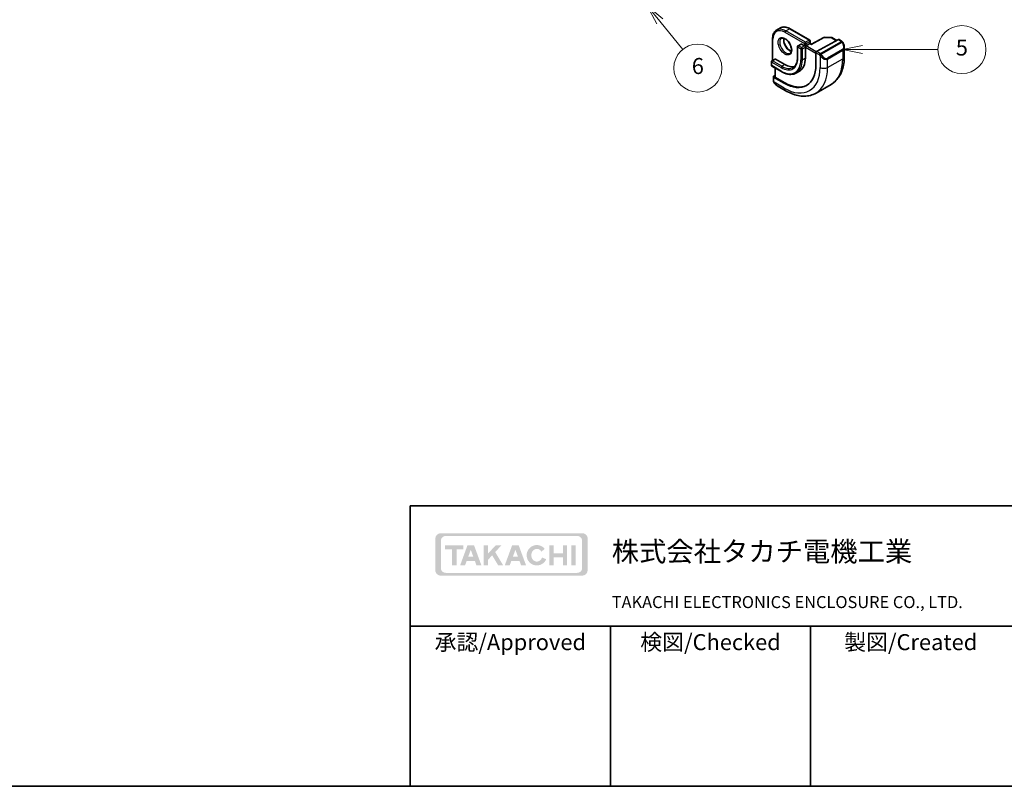
# Model space of a CAD drawing. Units: millimetres. Extents: x 22 to 2994, y 12 to 574.
# Drawn here: x 264 to 448, y 12 to 156 of the extents above; entities that cross this region are included whole.
import ezdxf
from ezdxf.enums import TextEntityAlignment as Align

# ---------------------------------------------------------------- set-up
doc = ezdxf.new("R2010")
doc.units = ezdxf.units.MM
doc.header["$LTSCALE"] = 1.5
for name, color, linetype, lineweight in [('Border (ISO)', 7, 'Continuous', 35), ('Hatch (ISO)', 1, 'Continuous', 18), ('Symbol (TK)', 100, 'Continuous', 18), ('Title (ISO)', 7, 'Continuous', 35), ('Visible (ISO)', 7, 'Continuous', 35), ('Visible Narrow (ISO)', 7, 'Continuous', 25)]:
    doc.layers.add(name, color=color, linetype=linetype, lineweight=lineweight)
doc.styles.add('Note Text (TK)', font='txt')
doc.styles.add('Note Text (TK2)', font='txt')
doc.styles.add('文字スタイル67', font='arial.ttf')

# ---------------------------------------------------------------- blocks, each defined once
blk = doc.blocks.new('図面枠 tk図枠')
at = {"layer": 'Border (ISO)'}
blk.add_line((14.50000000000001, 8.000000000000007), (405.4999999999999, 8.000000000000007), dxfattribs=at)
blk = doc.blocks.new('表題欄 tk表題欄')
at = {"layer": 'Hatch (ISO)'}
h = blk.add_hatch(color=256, dxfattribs=at)
edge = h.paths.add_edge_path(flags=0)
edge.add_arc((95.57537688673352, 236.2990653650367), 0.5958259999999996, 269.9999999999897, 360)
edge.add_line((96.17120288673351, 236.2990653650368), (96.17120288673348, 239.7107813650365))
edge.add_arc((95.5753768867335, 239.7107813650366), 0.5958259999999996, 0, 90.0000000000068)
edge.add_line((95.57537688673342, 240.3066073650366), (79.13710888673356, 240.3066073650366))
edge.add_arc((79.13710888673353, 239.7107813650366), 0.5958259999999996, 89.99999999999744, 180)
edge.add_line((78.54128288673353, 239.7107813650365), (78.54128288673331, 236.2990653650368))
edge.add_arc((79.13710888673332, 236.2990653650365), 0.5958259999999996, 180, 270.0000000000231)
edge.add_line((79.13710888673356, 235.7032393650365), (95.57537688673342, 235.7032393650367))
edge = h.paths.add_edge_path()
edge.add_line((77.83935088673357, 239.9556413650366), (77.83935088673357, 236.0542053650368))
edge.add_arc((78.54128288673346, 236.0542053650367), 0.7019319999998935, 180, 270.0000000000087)
edge.add_line((78.54128288673357, 235.3522733650368), (96.17120288673352, 235.3522733650368))
edge.add_arc((96.17120288673351, 236.0542053650367), 0.7019319999998921, 270, 360)
edge.add_line((96.8731348867334, 236.0542053650368), (96.87313488673352, 239.9556413650366))
edge.add_arc((96.1712028867336, 239.9556413650367), 0.7019319999998921, 0, 90.00000000000873)
edge.add_line((96.17120288673348, 240.6575733650367), (78.54128288673357, 240.6575733650366))
edge.add_arc((78.54128288673357, 239.9556413650366), 0.7019319999999984, 90, 180)
for points in [[(79.07181288673355, 239.1476033650369), (79.07181288673355, 238.6578833650367), (79.92066088673353, 238.6578833650367), (79.92066088673353, 236.6581933650368), (80.50832488673353, 236.6581933650368), (80.50832488673353, 238.6578833650367), (81.35717288673355, 238.6578833650367), (81.35717288673355, 239.1476033650369)], [(85.68407849525303, 236.6581933650368), (84.9434673993943, 237.8918698287545), (84.41792288673358, 237.3246628822781), (84.41792288673358, 236.6581933650368), (83.89555488673355, 236.6581933650368), (83.89555488673355, 239.1476033650369), (84.41792288673358, 239.1476033650369), (84.41792288673358, 238.0993979968839), (85.38913556809511, 239.1476033650369), (86.10696490847272, 239.1476033650369), (85.31925422435492, 238.2974470774499), (86.30334488673353, 236.6581933650368)], [(92.09142939614459, 239.1476033650369), (92.09142939614459, 236.6581933650368), (92.60971639614465, 236.6581933650368), (92.60971639614465, 237.6580383650368), (93.76872039614462, 237.6580383650368), (93.76872039614462, 236.6581933650368), (94.28700739614459, 236.6581933650368), (94.28700739614459, 239.1476033650369), (93.76872039614462, 239.1476033650369), (93.76872039614462, 238.1477583650367), (92.60971639614465, 238.1477583650367), (92.60971639614465, 239.1476033650369)], [(94.84202339614467, 239.1476033650369), (94.84202339614467, 236.6581933650368), (95.36439139614473, 236.6581933650368), (95.36439139614473, 239.1476033650369)]]:
    blk.add_hatch(color=256, dxfattribs=at).paths.add_polyline_path(points)
h = blk.add_hatch(color=256, dxfattribs=at)
h.paths.add_polyline_path([(82.59020695886475, 237.7110913650368), (81.95242681460243, 237.7110913650368), (82.27131688673356, 238.5794973650367)], flags=0)
h.paths.add_polyline_path([(82.77903014574996, 237.1968853650368), (81.76360362771717, 237.1968853650368), (81.56578886050404, 236.6581933650368), (80.94907288673355, 236.6581933650368), (81.86321688673357, 239.1476033650369), (82.67941688673353, 239.1476033650369), (83.59356088673351, 236.6581933650368), (82.97684491296302, 236.6581933650368)])
h = blk.add_hatch(color=256, dxfattribs=at)
h.paths.add_polyline_path([(87.52707281460246, 237.7110913650368), (88.16485295886469, 237.7110913650368), (87.84596288673359, 238.5794973650367)], flags=0)
h.paths.add_polyline_path([(87.14043486050403, 236.6581933650368), (87.3382496277172, 237.1968853650368), (88.35367614574989, 237.1968853650368), (88.551490912963, 236.6581933650368), (89.16820688673343, 236.6581933650368), (88.25406288673352, 239.1476033650369), (87.43786288673356, 239.1476033650369), (86.52371888673358, 236.6581933650368)])
h = blk.add_hatch(color=256, dxfattribs=at)
edge = h.paths.add_edge_path()
edge.add_arc((90.52309888673334, 237.9028983650369), 1.273272000000011, 38.55054079078439, 336.5820184016556)
edge.add_line((91.69149139614446, 237.3968543650369), (91.17255542714857, 237.6216113977801))
edge.add_ellipse((90.52309888673352, 237.9028983650369), major_axis=(0, -0.7998759999999119), ratio=0.8673469387756529, start_angle=128.5505407907963, end_angle=426.582018401653, ccw=False)
edge.add_line((91.09381514418376, 238.3576891122095), (91.51887237036831, 238.6964075050431))
at = {"layer": 'Title (ISO)'}
for p, q in [((74.70882392282105, 244.052739026017), (255.7088239228211, 244.052739026017)), ((74.70882392282105, 209.052739026017), (74.70882392282105, 244.052739026017)), ((74.70882392282105, 229.052739026017), (230.7088239228211, 229.052739026017)), ((99.70882392282108, 229.052739026017), (99.70882392282108, 209.052739026017)), ((124.708823922821, 229.052739026017), (124.708823922821, 209.052739026017)), ((255.7088239228211, 209.052739026017), (74.70882392282105, 209.052739026017))]:
    blk.add_line(p, q, dxfattribs=at)
at = {"layer": 'Title (ISO)', "color": 7, "attachment_point": 4, "line_spacing_factor": 1.5, "style": 'Note Text (TK)'}
for s, insert, char_height in [('株式会社タカチ電機工業', (99.87313488673345, 238.052739026017), 2.5), ('\\fArial|b0|i0;\\H1.4986;TAKACHI ELECTRONICS ENCLOSURE CO., LTD.', (99.87313488673342, 232.052739026017), 1.49859994649887)]:
    blk.add_mtext(s, dxfattribs=dict(at, insert=insert, char_height=char_height))
at = {"layer": 'Title (ISO)', "color": 1, "char_height": 2.000000029802322, "attachment_point": 5, "line_spacing_factor": 1.5, "style": 'Note Text (TK)'}
for s, insert in [('\\fＭＳ Ｐゴシック|b0|i0;\\H2.0000;承認/Approved', (87.20882392282108, 227.052739026017)), ('\\fＭＳ Ｐゴシック|b0|i0;\\H2.0000;検図/Checked', (112.208823922821, 227.052739026017)), ('\\fＭＳ Ｐゴシック|b0|i0;\\H2.0000;製図/Created', (137.2088239228211, 227.052739026017))]:
    blk.add_mtext(s, dxfattribs=dict(at, insert=insert))
at = {"layer": 'Title (ISO)', "color": 7}
for tag, p, height, style in [('<品名>_001', (157.4957557410029, 235.6535912987443), 2.5, 'Note Text (TK)'), ('<Title>_001', (157.7088239228211, 230.5520568828656), 2.000000029802322, '文字スタイル67'), ('<尺度>_001', (239.1037102864574, 222.302739026017), 2.5, 'Note Text (TK)'), ('<ページ_No.>_001', (237.9488807410029, 213.302739026017), 2.5, 'Note Text (TK)'), ('<総ページ数>_001', (246.7997330137301, 213.302739026017), 2.5, 'Note Text (TK)'), ('作成日_001', (175.6250171046392, 211.2814322078352), 2.5, 'Note Text (TK)')]:
    blk.add_attdef(tag, p, '', height=height, dxfattribs=dict(at, style=style))
at = {"layer": 'Title (ISO)', "color": 7, "style": 'Note Text (TK)'}
blk.add_attdef('<承認>', text='', height=2.5, dxfattribs=at).set_placement((87.20882392282108, 217.052739026017), align=Align.MIDDLE_CENTER)
blk = doc.blocks.new('バルーン4')
at = {"layer": 'Symbol (TK)', "color": 100}
for p, q in [((280.9790378372437, 100.482572282816), (278.4790378372437, 99.982572282816)), ((280.9790378372437, 99.982572282816), (278.4790378372437, 99.982572282816)), ((278.4790378372437, 99.982572282816), (280.9790378372437, 99.482572282816)), ((280.9790378372437, 99.982572282816), (290.3821011504849, 99.98257228281602))]:
    blk.add_line(p, q, dxfattribs=at)
at = {"layer": 'Symbol (TK)'}
blk.add_circle((293.3821011951884, 99.98257228281602), 3.000000044703483, dxfattribs=at)
at = {"layer": 'Symbol (TK)', "color": 7, "insert": (293.3821011951884, 99.97672432967249), "char_height": 2.000000029802322, "attachment_point": 5, "style": 'Note Text (TK2)'}
blk.add_mtext('5', dxfattribs=at)
blk = doc.blocks.new('バルーン5')
at = {"layer": 'Symbol (TK)', "color": 100}
for p, q in [((255.668003983631, 103.5117369468595), (254.0907840464948, 105.4514217846359)), ((256.0559409511863, 103.8271809342868), (254.0907840464948, 105.4514217846359)), ((254.0907840464948, 105.4514217846359), (255.2800670160757, 103.1962929594322)), ((255.668003983631, 103.5117369468595), (258.5230013890475, 100.0006253708593))]:
    blk.add_line(p, q, dxfattribs=at)
at = {"layer": 'Symbol (TK)'}
blk.add_circle((260.4133379908767, 97.67586573618244), 3.000000044703483, dxfattribs=at)
at = {"layer": 'Symbol (TK)', "color": 7, "insert": (260.4133379908767, 97.67001778303892), "char_height": 2.000000029802322, "attachment_point": 5, "style": 'Note Text (TK2)'}
blk.add_mtext('6', dxfattribs=at)

msp = doc.modelspace()

# ---------------------------------------------------------------- linework, layer by layer
at = {"layer": 'Visible (ISO)'}
for p, q in [((405.3826657161859, 153.622272655451), (406.0897724973726, 154.0305209459148)), ((407.8897724973726, 153.8720287127734), (411.5667277595425, 151.7491376023613)), ((404.6199240163891, 151.9841808120682), (404.6199240163891, 147.9355183031747)), ((411.6667277595426, 151.5759325216044), (411.6667277595426, 151.1198549687929)), ((414.2156885559289, 152.2435824578056), (411.8895122960976, 150.9911974551089)), ((412.8682021949684, 149.6236956657501), (416.9662793619195, 151.8300505634463)), ((414.3125138936441, 152.2674726650764), (415.5893885001762, 152.2546047231749)), ((415.6873730652302, 152.2278199591346), (416.661003869949, 151.6656939519389)), ((417.0697714388687, 151.837940176451), (417.5386824775255, 151.5672142620565)), ((409.2868287722202, 150.5144869663983), (409.2868287722202, 148.473245514079)), ((409.9525141971695, 151.0142906795263), (409.3868287722203, 150.6876920471552)), ((410.0525141971695, 151.004384914955), (410.6181996221187, 150.6777862825839)), ((410.759620978356, 150.5961366244911), (410.6181996221187, 150.6777862825839)), ((410.759620978356, 150.5961366244911), (410.9010423345933, 150.6777862825839)), ((410.759620978356, 150.4328373083056), (410.759620978356, 150.5961366244911)), ((410.759620978356, 150.4328373083056), (410.759620978356, 148.3915958559863)), ((411.6081491157799, 151.0860345730478), (410.9010423345933, 150.6777862825839)), ((411.6081491157799, 151.0860345730478), (411.6667277595426, 151.1198549687929)), ((411.8895416950512, 150.9912132831479), (411.6667277595426, 151.1198549687929)), ((412.7218422961487, 147.0954075337635), (412.7218422961487, 149.3815979603612)), ((418.0528713309163, 150.4199324572013), (418.0528713309163, 148.6773696593109)), ((404.4077919820331, 147.6975737621977), (404.4077919820331, 147.0443764974555)), ((405.0734774069823, 148.1973774753257), (404.5077919820331, 147.8707788429546)), ((405.1734774069823, 148.1874717107543), (406.9412443599487, 147.1668509845946)), ((404.5077919820331, 146.8711714166986), (406.2755589349994, 145.8505506905389)), ((405.1148987632195, 146.5206581531537), (405.1148987632195, 144.8528753710497)), ((409.6412443599486, 145.9195994440551), (409.0755589349995, 145.593000811684)), ((404.7613453726263, 144.1902152450164), (404.7613453726263, 144.8994027378748)), ((404.819924016389, 144.9770200928343), (405.1148987632195, 145.1354295663623)), ((404.819924016389, 144.8194233144274), (406.7998230037114, 143.6763281011286)), ((406.9412443599487, 143.7522752214427), (405.1734774069823, 144.7728959476024)), ((407.0069297848979, 142.2999923342644), (405.4856092525014, 143.1783271531672)), ((412.7569297848979, 141.8294685171256), (415.5853569096441, 143.462461678981))]:
    msp.add_line(p, q, dxfattribs=at)
for centre, start, end in [((411.4667277595426, 151.5759325216044), 0, 59.99999999999751), ((414.310498458698, 152.0674828202792), 89.42261064600402, 118.2974819959833), ((415.5873730652301, 152.0546148783777), 59.9999999999937, 89.42261064598874), ((409.4868287722203, 150.5144869663983), 119.9999999999893, 180), ((404.6077919820331, 147.6975737621977), 119.9999999999893, 180), ((404.6077919820331, 147.0443764974555), 180, 239.9999999999937)]:
    msp.add_arc(centre, 0.2, start, end, dxfattribs=at)
for centre, major_axis, ratio, start_param, end_param in [((416.9662793619195, 151.6667512472608), (0.1054107173801279, 0.1700407583006858), 0.5971344134913005, 0.0187152251146567, 0.8041133885120009), ((410.0525141971695, 150.8410855987694), (-0.0999999999999957, 0.173205080756888), 0.577350269189626, 5.497787143782571, 6.283185307179763), ((411.8861394882535, 150.7622374404824), (0.0034020859874787, 0.2289677118864074), 0.0151109313573954, 0.0084272820488215, 0.7769708813527407), ((412.8682021949684, 149.4603963495646), (-0.1054107173801279, -0.1700407583006859), 0.5971344134913003, 3.945706042101429, 5.516502368896537), ((417.0528713309163, 150.8959192944183), (0.7541778209662154, -1.030771554179821), 0.6370667148798139, 0.7163952660152866, 0.7187517588722362), ((405.1734774069823, 148.0241723945687), (-0.0999999999999984, 0.1732050807568887), 0.5773502691896258, 5.497787143782542, 6.28318530717971), ((406.9412443599487, 150.5961366244911), (2.700000000000002, -4.676537180435973), 0.5773502691896258, 0, 0.78539816339745), ((406.7998230037114, 150.5144869663983), (4.187500000000001, -7.252962756694675), 0.5773502691896258, 5.497787143782137, 7.068583470577035), ((406.9412443599487, 150.5961366244911), (2.099999999999999, -3.637306695894642), 0.5773502691896258, 5.497787143782137, 6.144725119247004), ((404.9613453726264, 144.8953704347415), (-0.1999735087237886, 0.0058454854968201), 0.5568605692503353, 5.514063464329073, 7.084859791124156), ((405.3148987632196, 144.8488430679165), (-0.1999735087237886, 0.0058454854968201), 0.5568605692503352, 0.0162763205471546, 0.8016744839445699), ((405.5856094413383, 144.2752925556025), (0.5155854409349934, -1.168522929017442), 0.637066714879814, 5.564226070455802, 5.566790041164232), ((406.9412443599487, 150.5961366244911), (4.190992076949174, -7.259011211394586), 0.577350269189626, 5.497787143782137, 6.24161885116824)]:
    msp.add_ellipse(centre, major_axis=major_axis, ratio=ratio, start_param=start_param, end_param=end_param, dxfattribs=at)
for points, knots in [([(404.6199240163891, 151.9841808120682), (404.6199240163891, 152.1300551241067), (404.6298505814537, 152.2712646354851), (404.6700790532563, 152.5413240792996), (404.7003825658763, 152.6701859743488), (404.7817861100858, 152.9124797625675), (404.8329066415258, 153.0259278697024), (404.9560000227289, 153.2338174670738), (405.0280166687177, 153.3282475548733), (405.1916029390766, 153.4937901003383), (405.2831819488223, 153.5648356755835), (405.3826657161859, 153.622272655451)], [1.570796326794894, 1.570796326794894, 1.570796326794894, 1.570796326794894, 1.727875959474385, 1.727875959474385, 1.884955592153876, 1.884955592153876, 2.042035224833366, 2.042035224833366, 2.199114857512857, 2.199114857512857, 2.356194490192347, 2.356194490192347, 2.356194490192347, 2.356194490192347]), ([(407.8897724973725, 153.8720287127734), (407.7634416373877, 153.9449658687926), (407.6361873307456, 154.0069739669635), (407.3821947559691, 154.1071648103343), (407.2554453249667, 154.145352146106), (407.0049109770853, 154.1960015029719), (406.8811017685753, 154.2084538776574), (406.6395174054676, 154.2057966811833), (406.5217302275572, 154.1906434801614), (406.296573042598, 154.1317448870528), (406.1892562647362, 154.0879579257822), (406.0897724973726, 154.0305209459148)], [3.141592653589795, 3.141592653589795, 3.141592653589795, 3.141592653589795, 3.298672286269284, 3.298672286269284, 3.455751918948772, 3.455751918948772, 3.612831551628261, 3.612831551628261, 3.76991118430775, 3.76991118430775, 3.926990816987238, 3.926990816987238, 3.926990816987238, 3.926990816987238]), ([(406.282665716186, 152.063426928639), (406.3693221258354, 152.1134580300771), (406.47745228123, 152.133863962978), (406.7117217300513, 152.0980018874525), (406.8229641521211, 152.0602743250303), (407.0499941627931, 151.9394136976693), (407.1651261878056, 151.8586390584148), (407.3906867439663, 151.6591351870193), (407.501030496875, 151.5401130596144), (407.7043016962319, 151.2749571171497), (407.7970175781651, 151.1286048028603), (407.9538916837583, 150.8245833992783), (408.0179598164646, 150.6669329901114), (408.1106917273398, 150.3586660397518), (408.1395418191418, 150.2080566298145), (408.1611556972409, 149.9315512290704), (408.1542920089969, 149.8055025174326), (408.1107737306749, 149.5896674399124), (408.0741578905449, 149.5005517053218), (407.9869302758705, 149.3696695997003), (407.938299322241, 149.3242657139606), (407.882665716186, 149.2921456365288)], [2.356194490192347, 2.356194490192347, 2.356194490192347, 2.356194490192347, 2.789476538439599, 2.789476538439599, 3.102645563886348, 3.102645563886348, 3.401556117565334, 3.401556117565334, 3.703551602033822, 3.703551602033822, 4.008684113052018, 4.008684113052018, 4.31445481139247, 4.31445481139247, 4.618142354412479, 4.618142354412479, 4.917985232857228, 4.917985232857228, 5.219619113507094, 5.219619113507094, 5.49778714378214, 5.49778714378214, 5.49778714378214, 5.49778714378214]), ([(406.7432556937992, 152.0821582668836), (406.7292120404139, 152.0180264678106), (406.7204557926542, 151.9470473337332), (406.7135068824941, 151.7451426758098), (406.7258937595637, 151.6050480977326), (406.7858889022653, 151.3099549903079), (406.833793211756, 151.1548834334376), (406.9617893942164, 150.8462674397045), (407.0421762753271, 150.6927969734714), (407.2270294813267, 150.4049293110407), (407.3315246742291, 150.2706194759605), (407.55212572895, 150.0361778102213), (407.6681322581038, 149.9358881928506), (407.8967860203822, 149.7789173249705), (408.0093792508968, 149.7218370975345), (408.1186881195265, 149.6850496740287), (408.1239467816612, 149.6833283193955), (408.1291825197559, 149.6816625887491)], [4.491572172401546, 4.491572172401546, 4.491572172401546, 4.491572172401546, 4.673441890681238, 4.673441890681238, 4.972352444360224, 4.972352444360224, 5.274347928828713, 5.274347928828713, 5.57948043984691, 5.57948043984691, 5.885251138187361, 5.885251138187361, 6.18893868120737, 6.18893868120737, 6.488781559652119, 6.488781559652119, 6.504002115159455, 6.504002115159455, 6.504002115159455, 6.504002115159455]), ([(417.5386824775255, 151.5672142620565), (417.5591376475717, 151.555404464124), (417.5779086742896, 151.5428170481451), (417.6167696121028, 151.5150844089725), (417.6376747154791, 151.4992334579608), (417.6792575932855, 151.4626947643012), (417.7000095275219, 151.4413432480258), (417.7197090693937, 151.4181936756099)], [0, 0, 0, 0, 0.0078071931832671, 0.0078071931832671, 0.0166435345485535, 0.0166435345485535, 0.0258393286922527, 0.0258393286922527, 0.0258393286922527, 0.0258393286922527]), ([(417.7197087055412, 151.4181933633489), (417.7264547445538, 151.4103327481464), (417.7333032647074, 151.4021138464544), (417.7490809260701, 151.3820535090768), (417.7578705226518, 151.3699507872533), (417.7917214289191, 151.3206038004912), (417.8146051243464, 151.2816885243191), (417.8474274473864, 151.2202809892506), (417.8583927873689, 151.1981599878772), (417.8690300315706, 151.1759371433385)], [0, 0, 0, 0, 0.0031678325619989, 0.0031678325619989, 0.0076579439804332, 0.0076579439804332, 0.0211471089699382, 0.0211471089699382, 0.0285478754857732, 0.0285478754857732, 0.0285478754857732, 0.0285478754857732]), ([(417.8691191465733, 151.1758019340177), (417.9511735526062, 151.0042798943345), (418.0110336944763, 150.819481028504), (418.0476616796964, 150.5692906693428), (418.0530652790176, 150.5024411603064), (418.0530159667861, 150.4364892012762)], [0, 0, 0, 0, 0.0571128502683796, 0.0571128502683796, 0.0777628112468907, 0.0777628112468907, 0.0777628112468907, 0.0777628112468907]), ([(409.2868287722202, 148.473245514079), (409.2868287722202, 148.2942072024765), (409.2746102719289, 148.1232928426038), (409.2268028750803, 147.8023549987176), (409.1912164766368, 147.6523494669946), (409.0987160188044, 147.3770262417247), (409.0418242217595, 147.2517300081214), (408.9094275612149, 147.0281283149606), (408.8339690832973, 146.929815826072), (408.6667702849527, 146.7606175515717), (408.5750427023631, 146.6896682760928), (408.4755589349994, 146.6322312962254)], [4.712388980384688, 4.712388980384688, 4.712388980384688, 4.712388980384688, 4.869468613064178, 4.869468613064178, 5.026548245743668, 5.026548245743668, 5.183627878423157, 5.183627878423157, 5.340707511102647, 5.340707511102647, 5.497787143782137, 5.497787143782137, 5.497787143782137, 5.497787143782137]), ([(418.0528713309163, 148.677369659311), (418.0528713309162, 148.2258838956538), (418.0221783641211, 147.7867843865421), (417.896329840139, 146.9419453740558), (417.8011654904485, 146.5361409348652), (417.5428814553577, 145.7673707553079), (417.3796577633095, 145.4043194584225), (416.9827020772093, 144.7339100753107), (416.7487488874486, 144.4266052611118), (416.2137258180981, 143.8851840245467), (415.912606144393, 143.6513991127554), (415.5853569096441, 143.462461678981)], [4.712388980384689, 4.712388980384689, 4.712388980384689, 4.712388980384689, 4.86946861306418, 4.86946861306418, 5.02654824574367, 5.02654824574367, 5.183627878423161, 5.183627878423161, 5.340707511102651, 5.340707511102651, 5.49778714378214, 5.49778714378214, 5.49778714378214, 5.49778714378214]), ([(406.2755589349994, 145.8505506905389), (406.4759378439537, 145.7348618735144), (406.677239449098, 145.6368317368016), (407.0775048130961, 145.4789415920745), (407.2764782523629, 145.4190775782628), (407.6678603592267, 145.3399536889874), (407.8602918909819, 145.3207037485178), (408.2338308435597, 145.3248123190187), (408.4149489503532, 145.3482144451418), (408.7599183953454, 145.4384545810681), (408.9237152900759, 145.5053338424127), (409.0755589349995, 145.593000811684)], [2e-16, 2e-16, 2e-16, 2e-16, 0.1570796326794892, 0.1570796326794892, 0.3141592653589782, 0.3141592653589782, 0.4712388980384671, 0.4712388980384671, 0.6283185307179562, 0.6283185307179562, 0.7853981633974451, 0.7853981633974451, 0.7853981633974451, 0.7853981633974451]), ([(404.7999646915921, 143.9587152300612), (404.7911580220581, 143.9834173058719), (404.7838403862328, 144.00812700961), (404.7724563951641, 144.0594827602521), (404.7687113394048, 144.0863358137048), (404.7632651380046, 144.1378794929089), (404.7613453726264, 144.1632638523488), (404.7613453726263, 144.1902152450164)], [0, 0, 0, 0, 0.0079327757506908, 0.0079327757506908, 0.0169612195998429, 0.0169612195998429, 0.0258697009429546, 0.0258697009429546, 0.0258697009429546, 0.0258697009429546]), ([(404.9351302310604, 143.7083374370266), (404.9084811610716, 143.7472207446366), (404.8831262479293, 143.7872233885712), (404.8485135249692, 143.8493181233586), (404.8374093992986, 143.8704962243112), (404.8221098477619, 143.9029255228941), (404.8172354497896, 143.9138835713549), (404.8081372319303, 143.9361171397574), (404.8038822895564, 143.9475747857143), (404.7999642290769, 143.9587150651675)], [0, 0, 0, 0, 0.0141600537498275, 0.0141600537498275, 0.0213324163163692, 0.0213324163163692, 0.0249335427148982, 0.0249335427148982, 0.0285433923288847, 0.0285433923288847, 0.0285433923288847, 0.0285433923288847]), ([(405.4832088152073, 143.1795010958611), (405.376971606433, 143.240761888971), (405.2773158808325, 143.3198031684496), (405.0940948110691, 143.4983305831905), (405.0093399448456, 143.6000440277659), (404.9350935446939, 143.7083390157095)], [0, 0, 0, 0, 0.0383962514517134, 0.0383962514517134, 0.0778362330704298, 0.0778362330704298, 0.0778362330704298, 0.0778362330704298]), ([(412.7569297848979, 141.8294685171256), (412.429680550149, 141.6405310833512), (412.0766570406638, 141.496646252239), (411.3402609609748, 141.3040133008533), (410.957150590293, 141.2550563023236), (410.1780811905325, 141.24648728554), (409.7820576985289, 141.2866570701694), (408.9871411758148, 141.4473616241676), (408.5881220476621, 141.5678490993963), (407.7935457387496, 141.881280586842), (407.3979279256721, 142.0742494524358), (407.0069297848979, 142.2999923342644)], [5.49778714378214, 5.49778714378214, 5.49778714378214, 5.49778714378214, 5.654866776461629, 5.654866776461629, 5.811946409141118, 5.811946409141118, 5.969026041820606, 5.969026041820606, 6.126105674500095, 6.126105674500095, 6.283185307179586, 6.283185307179586, 6.283185307179586, 6.283185307179586])]:
    msp.add_open_spline(points, degree=3, knots=knots, dxfattribs=at)
at = {"layer": 'Visible Narrow (ISO)'}
for p, q in [((406.9412443599487, 153.2089256834598), (410.6181996221187, 151.0860345730478)), ((407.082665716186, 153.4538746577382), (407.7897724973725, 153.862122948202)), ((410.759620978356, 151.3309835473261), (407.082665716186, 153.4538746577382)), ((407.7897724973725, 153.862122948202), (411.4667277595426, 151.7392318377899)), ((404.6785026601517, 147.9693386989199), (404.6785026601517, 151.9025311539754)), ((411.4667277595426, 151.7392318377899), (410.759620978356, 151.3309835473261)), ((410.9010423345933, 151.0860345730478), (411.6081491157799, 151.4942828635116)), ((411.6081491157799, 151.4942828635116), (411.6081491157799, 151.0860345730478)), ((411.8861394882536, 150.9255367566679), (414.310498458698, 152.2307821364648)), ((417.4367817378707, 151.4161509703843), (413.7233765116903, 149.2722154634388)), ((413.8233765116903, 149.1666511741723), (417.5367817378707, 151.3105866811177)), ((414.310498458698, 152.2307821364648), (415.5873730652301, 152.2179141945633)), ((415.5873730652301, 152.2179141945633), (416.6003796148703, 151.6330545904377)), ((416.9662793619195, 151.8300505634463), (417.4386824775255, 151.5573084974852)), ((409.3454074159829, 150.4328373083056), (409.9110928409322, 150.1062386759345)), ((409.3454074159829, 148.3915958559863), (409.3454074159829, 150.4328373083056)), ((409.4868287722203, 150.6777862825839), (410.0525141971695, 151.004384914955)), ((410.0525141971695, 150.3511876502128), (409.4868287722203, 150.6777862825839)), ((409.9110928409322, 150.1062386759345), (409.9110928409322, 148.0649972236152)), ((410.6181996221187, 150.6777862825839), (410.0525141971695, 150.3511876502128)), ((410.1939355534068, 150.1062386759345), (410.759620978356, 150.4328373083056)), ((410.1939355534068, 148.0649972236152), (410.1939355534068, 150.1062386759345)), ((410.6181996221187, 151.0860345730478), (410.6181996221187, 150.6777862825839)), ((410.759620978356, 150.4328373083056), (412.7218422961487, 149.2999483022684)), ((410.9010423345933, 150.6777862825839), (410.9010423345933, 151.0860345730478)), ((412.8079841961259, 149.5768128854991), (410.9010423345933, 150.6777862825839)), ((411.6081491157799, 151.0860345730478), (411.8861394882536, 150.9255367566679)), ((412.7218422961487, 149.3815979603612), (413.3374631466436, 149.0261690966092)), ((413.4788845028809, 149.2711180708875), (412.8682021949684, 149.6236956657501)), ((417.7185567558655, 149.973858424224), (414.8901296311193, 148.3408652623685)), ((414.9315509873567, 148.2014805773568), (417.7599781121029, 149.8344737392123)), ((417.7599781121029, 149.8344737392123), (417.7599781121029, 148.2691213688471)), ((404.4663706257958, 146.9627268393627), (404.4663706257958, 147.6159241041049)), ((404.4663706257958, 147.6159241041049), (406.2341375787621, 146.5953033779452)), ((404.6077919820331, 147.8608730783832), (405.1734774069823, 148.1874717107543)), ((406.3755589349995, 146.8402523522236), (404.6077919820331, 147.8608730783832)), ((410.759620978356, 148.3915958559863), (410.1939355534068, 148.0649972236152)), ((413.5173374249836, 148.8455131024961), (413.5173374249836, 146.6361282069916)), ((414.9315509873567, 146.6361282069916), (417.7599781121029, 148.2691213688471)), ((414.9315509873567, 146.6361282069916), (414.9315509873567, 148.2014805773568)), ((406.2341375787621, 145.9421061132031), (404.4663706257958, 146.9627268393627)), ((405.1734774069823, 144.7728959476024), (405.1734774069823, 146.4868377574086)), ((406.9412443599487, 147.1668509845947), (406.3755589349995, 146.8402523522236)), ((404.819924016389, 144.1085655869236), (404.819924016389, 144.8194233144274)), ((406.7998230037114, 142.7577694475849), (404.8864227585652, 143.8624715941876)), ((406.7998230037114, 143.6763281011286), (406.9412443599487, 143.7522752214427))]:
    msp.add_line(p, q, dxfattribs=at)
for centre, major_axis, ratio, start_param, end_param in [((406.9412443599487, 150.5961366244911), (-1.600000000000001, 2.771281292110205), 0.5773502691896258, 5.497787143782137, 7.068583470577043), ((407.082665716186, 150.6777862825839), (-1.700000000000002, 2.944486372867093), 0.577350269189626, 5.497787143782137, 6.283185307179584), ((407.7897724973726, 151.0860345730477), (-1.699999999999994, 2.9444863728671), 0.577350269189626, 5.497787143782145, 6.283185307179598), ((407.082665716186, 153.2905753415526), (-0.0999999999999893, -0.1732050807568941), 0.5773502691896275, 3.926990816986688, 5.497787143781897), ((407.7897724973725, 153.6988236320165), (0.0999999999999986, 0.1732050807568868), 0.5773502691896284, 0, 0.7853981633974421), ((404.819924016389, 151.9841808120682), (-0.1999999999999985, -1.02e-14), 0.5773502691896246, 0, 0.7853981633968861), ((407.082665716186, 150.6777862825839), (0.8000000000000028, -1.3856406460551), 0.577350269189626, 3.141592653589801, 6.283185307179595), ((407.7897724973726, 151.0860345730477), (0.8000000000000829, -1.385640646055054), 0.5773502691896258, 3.630252424633331, 5.794525536135243), ((410.759620978356, 151.1676842311406), (-0.0999999999999893, -0.1732050807568941), 0.5773502691896276, 3.926990816986688, 5.497787143781898), ((410.759620978356, 151.1676842311406), (-0.1000000000000109, 0.1732050807568829), 0.5773502691896258, 3.926990816986972, 5.497787143781965), ((411.4667277595426, 151.5759325216044), (0.1000000000000068, 0.173205080756882), 0.5773502691896278, 4.5e-14, 0.7853981633979538), ((411.4667277595426, 151.5759325216044), (0.0999999999999903, -0.1732050807568948), 0.5773502691896257, 0.7853981633976881, 2.356194490192894), ((411.4667277595426, 151.5759325216044), (0.2000000000000012, 5e-16), 0.577350269189624, 5.4977871437822, 6.283185307179811), ((414.310498458698, 152.0674828202792), (-0.0948099027690819, 0.1760996375263683), 0.5568493291893397, 5.514641707871202, 6.283185307179637), ((414.310498458698, 152.0674828202792), (0.0020154349460545, 0.1999898447971321), 0.0142498301850032, 0, 0.6155515131526724), ((415.5873730652301, 152.0546148783777), (0.0020154349460541, 0.1999898447971283), 0.0142498301850033, 0, 0.615551512945288), ((415.5873730652301, 152.0546148783777), (0.1000000000000002, 0.1732050807568891), 0.5773502691896275, 0, 0.785398163397444), ((417.4367817378707, 151.2528516541988), (-0.0999999999999974, 0.1732050807568833), 0.577350269189626, 5.105088062083404, 5.497787143782137), ((417.4386824775255, 151.3940091812996), (0.0999999999999993, 0.1732050807568877), 0.5773502691896276, 0, 0.785398163397444), ((417.4367817378707, 151.2528516541988), (-0.0999999999999745, 0.1732050807568531), 0.5773502691896258, 4.712388980384657, 5.105088062083648), ((409.4868287722203, 150.5144869663983), (-0.2000000000000007, -8e-15), 0.577350269189624, 0, 0.7853981633970842), ((409.4868287722203, 150.5144869663983), (0.10000000000001, 0.1732050807568822), 0.5773502691896276, 0.7853981633976161, 2.356194490192612), ((409.4868287722203, 150.5144869663983), (-0.1000000000000002, 0.1732050807568881), 0.577350269189626, 5.497787143782137, 6.283185307179661), ((410.0525141971695, 150.1878883340273), (-0.099999999999989, -0.1732050807568936), 0.5773502691896276, 3.926990816986688, 5.497787143781898), ((410.0525141971695, 150.1878883340273), (0.2000000000000011, 1.24e-14), 0.577350269189624, 3.926990816987, 5.497787143781865), ((410.0525141971695, 150.1878883340273), (-0.100000000000011, 0.1732050807568829), 0.5773502691896258, 3.926990816986972, 5.497787143781965), ((410.759620978356, 151.1676842311406), (0.2000000000000011, 1.18e-14), 0.5773502691896196, 3.926990816986819, 5.497787143781676), ((417.1528713309163, 150.9536543213373), (0.5656854249492425, -0.9797958971132738), 0.5773502691896235, 0, 1.437533771202049), ((417.6185567558656, 149.916123397305), (0.1000000000000021, -0.1732050807568764), 0.5773502691896258, 0.7853981633974066, 1.570796326794926), ((417.0528713309163, 150.8959192944183), (0.7541778209662154, -1.030771554179821), 0.6370667148798139, 6.214182295350791, 6.999580573194872), ((417.6887029655747, 151.0894382139024), (0.1804053229439836, 0.0863360843070604), 0.0544843268639723, 0.2190708410343456, 0.9574235196312191), ((417.6887029655747, 151.0894382139024), (0.1804053229439874, 0.0863360843070416), 0.0544843268639806, 0.0018566712820478, 0.2190708384803509), ((404.6077919820331, 147.6975737621977), (-0.1999999999999994, 0), 0.5773502691896156, 0, 0.7853981633973595), ((404.6077919820331, 147.6975737621977), (0.10000000000001, 0.1732050807568822), 0.5773502691896276, 0.7853981633976161, 2.356194490192612), ((404.6077919820331, 147.6975737621977), (-0.1000000000000007, 0.1732050807568888), 0.577350269189626, 5.497787143782137, 6.28318530717966), ((406.2341375787621, 150.1878883340272), (2.199999999999999, -3.81051177665153), 0.5773502691896258, 5.497787143782137, 7.068583470577037), ((406.2341375787621, 150.1878883340272), (2.6, -4.50333209967908), 0.5773502691896258, 5.497787143782137, 7.068583470577046), ((406.3755589349995, 150.26953799212), (2.699999999999998, -4.676537180435971), 0.5773502691896258, 2.5e-15, 0.7853981633974523), ((409.4868287722203, 148.473245514079), (-0.2000000000000007, -8e-15), 0.577350269189624, 0, 0.7853981633970842), ((410.0525141971695, 148.1466468817079), (-0.2000000000000002, 1.17e-14), 0.577350269189625, 0.7853981633977165, 2.356194490192581), ((413.4788845028808, 149.107818754702), (0.1000000000000096, 0.1732050807568815), 0.5773502691896276, 1.570796326794994, 2.356194490192612), ((413.4788845028809, 149.107818754702), (0.0999999999999993, 0.1732050807568876), 0.5773502691896275, 0.7853981633978205, 1.570796326794958), ((413.7389360884547, 148.8090392441609), (-0.1649719037451788, -0.1130675504938871), 0.0544843268640039, 0.7074637767704566, 1.445816453217599), ((414.22444420617, 149.2629261325629), (0.7541778209662156, -1.030771554179821), 0.6370667148798139, 4.776648524148757, 6.214182295350791), ((413.7233765116903, 149.1089161472533), (0.0999999999999933, -0.1732050807569001), 0.5773502691896258, 1.963495408493686, 2.356194490192894), ((413.7389360884547, 148.8090392441609), (-0.1649719037451853, -0.1130675504938909), 0.0544843268639665, 1.445816455376911, 2.184169133981599), ((413.7233765116903, 149.1089161472533), (0.0999999999999885, -0.1732050807568917), 0.577350269189626, 1.570796326794868, 1.963495408493624), ((414.3244442061701, 149.3206611594818), (0.5656854249492425, -0.9797958971132738), 0.5773502691896235, 4.845651535977501, 6.283185307179564), ((414.7901296311194, 148.2831302354496), (0.1000000000000013, -0.1732050807568868), 0.5773502691896258, 0.7853981633973284, 1.570796326794828), ((410.3353569096441, 152.5557284187176), (5.25, -9.093266739736604), 0.5773502691896258, 0, 0.785398163397451), ((417.0528713309163, 148.6773696593109), (0.9999999999999964, 2.7e-15), 0.5773502691896237, 5.497787143782134, 6.283185307179581), ((404.6077919820331, 147.0443764974555), (-0.1999999999999995, -6e-16), 0.5773502691896241, 0, 0.7853981633973799), ((404.6077919820331, 147.0443764974555), (-0.1000000000000058, -0.1732050807568882), 0.5773502691896276, 5.497787143782309, 6.283185307179643), ((406.3755589349995, 146.676953036038), (-0.099999999999989, -0.1732050807568936), 0.5773502691896276, 3.926990816986688, 5.497787143781898), ((406.3755589349995, 146.0237557712958), (-0.1000000000000058, -0.1732050807568882), 0.5773502691896276, 5.497787143782309, 6.283185307179643), ((406.3755589349995, 150.26953799212), (2.100000000000012, -3.637306695894633), 0.577350269189626, 5.497787143782108, 6.283185307179548), ((406.7998230037114, 150.5144869663983), (4.749999999999998, -8.227241335952165), 0.577350269189626, 5.497787143782137, 7.068583470577038), ((407.5069297848979, 150.9227352568622), (5.250000000000008, -9.093266739736604), 0.577350269189626, 0, 0.78539816339745), ((414.22444420617, 147.0443764974555), (0.9999999999999989, 6.25e-14), 0.5773502691896241, 3.92699081698699, 5.497787143781891), ((404.9613453726264, 144.1902152450164), (-0.1999999999999994, 0), 0.577350269189624, 8.2e-15, 0.7853981633975504), ((405.1001013236229, 143.8214056672004), (-0.1649719037451849, -0.1130675504938947), 0.054484326863993, 9.35346150932e-05, 0.519281837555532), ((405.5856094413383, 144.2752925556025), (0.5155854409349934, -1.168522929017442), 0.637066714879814, 4.914654547806289, 5.564226070455803), ((407.506929784898, 143.1660177380488), (-0.4999999999999993, -0.8660254037844429), 0.5773502691896276, 5.497787143782129, 6.28318530717954)]:
    msp.add_ellipse(centre, major_axis=major_axis, ratio=ratio, start_param=start_param, end_param=end_param, dxfattribs=at)
msp.add_ellipse((406.9412443599487, 150.5961366244911), major_axis=(0.9, -1.558845726811989), ratio=0.577350269189626, dxfattribs=at)
for points, knots in [([(417.4955111088515, 151.486988517695), (417.495272076411, 151.4774625771471), (417.4923683322441, 151.4677404271606), (417.4870937286986, 151.4587714483385), (417.481925018777, 151.4499825318969), (417.4744670361831, 151.4419189741456), (417.4654730877682, 151.4347662895748), (417.4644116057688, 151.4339221168522), (417.4633287869481, 151.433090738281), (417.4622276262226, 151.432271321311), (417.4541746694649, 151.4262787997162), (417.4452313410991, 151.4210293510828), (417.4367817378707, 151.4161509703843)], [0.5, 0.5, 0.5, 0.5, 0.6699894043281464, 0.6699894043281464, 0.6699894043281464, 0.8365660793600916, 0.8365660793600916, 0.8365660793600916, 0.8562257587264689, 0.8562257587264689, 0.8562257587264689, 1, 1, 1, 1]), ([(417.4386824775255, 151.5573084974852), (417.4443464204934, 151.554038418488), (417.4501523622837, 151.5506682750277), (417.4558482447565, 151.5468772313524), (417.4614268297147, 151.5431642581083), (417.4668980438446, 151.5390420473388), (417.4718654788055, 151.5345226906197), (417.476824955872, 151.5300105739678), (417.4812781308697, 151.5251032492743), (417.4848696878008, 151.51999431912), (417.4885242137292, 151.5147958166115), (417.4912851489663, 151.5093897506795), (417.4930513281502, 151.503943097672), (417.4948875186187, 151.4982805395188), (417.495651292262, 151.4925751185391), (417.4955111088515, 151.486988517695)], [0, 0, 0, 0, 0.1002677488035759, 0.1002677488035759, 0.1002677488035759, 0.1984706450090552, 0.1984706450090552, 0.1984706450090552, 0.2965162189200377, 0.2965162189200377, 0.2965162189200377, 0.3962807775525907, 0.3962807775525907, 0.3962807775525907, 0.5, 0.5, 0.5, 0.5]), ([(417.5367817378707, 151.3105866811177), (417.5495614952644, 151.3179650774892), (417.5627979463097, 151.325427341819), (417.5770956320762, 151.3289942661725), (417.5911818810183, 151.3325084421884), (417.6063358687411, 151.3321229619815), (417.6221308883022, 151.3276465156606), (417.6389904871977, 151.3228683582703), (417.6564751081223, 151.3134863233937), (417.6721124868636, 151.3020179340315)], [0, 0, 0, 0, 0.1646455549347571, 0.1646455549347571, 0.1646455549347571, 0.3268563009201781, 0.3268563009201781, 0.3268563009201781, 0.5, 0.5, 0.5, 0.5]), ([(417.6721124868636, 151.3020179340315), (417.6820297178641, 151.2947446775355), (417.6918599498772, 151.2862525071095), (417.7015493353698, 151.276642884096), (417.7109989484566, 151.2672710596953), (417.7203194275403, 151.2568270594762), (417.7293586762614, 151.2454485175257), (417.737835569943, 151.2347778640962), (417.7457739004106, 151.2236377307526), (417.7529681660719, 151.2125249024616), (417.7602871080969, 151.2012194892583), (417.7668359710421, 151.1899423966174), (417.7727313838071, 151.178956164551), (417.7786267964914, 151.167969932635), (417.7838687994839, 151.1572745710101), (417.7887029655748, 151.1471732408213)], [0.5, 0.5, 0.5, 0.5, 0.605247724740757, 0.605247724740757, 0.605247724740757, 0.707891001533471, 0.707891001533471, 0.707891001533471, 0.804148574629411, 0.804148574629411, 0.804148574629411, 0.902074287985161, 0.902074287985161, 0.902074287985161, 1, 1, 1, 1]), ([(417.6915591195428, 151.434171449163), (417.7032624257221, 151.4315281728187), (417.7123212442467, 151.42678285879), (417.7196851923374, 151.418220761389), (417.7197087055411, 151.4181933633489)], [0, 0, 0, 0, 0.333333333333333, 0.334401873352737, 0.334401873352737, 0.334401873352737, 0.334401873352737]), ([(413.3374631466435, 149.0261690966092), (413.3423424077975, 149.0233520538685), (413.3514633687165, 149.0172094718702), (413.3630312731497, 149.0079461715147), (413.3705369350138, 149.0019358175552), (413.3790673711425, 148.9948304929573), (413.3881764164647, 148.9868788348292), (413.3961079456907, 148.9799550786498), (413.4044828489647, 148.9723969616058), (413.4129281008879, 148.9642745184826), (413.4209822012254, 148.9565282756831), (413.4290972931422, 148.9482636212722), (413.4370130070805, 148.9397711314628), (413.4450525863528, 148.9311457509131), (413.4528886584046, 148.9222917181439), (413.4603759834676, 148.9136997612547), (413.4685407859759, 148.9043303762515), (413.4762902718848, 148.8952702435948), (413.4833503348393, 148.8869325945558)], [0, 0, 0, 0, 0.1903545302811831, 0.1903545302811831, 0.1903545302811831, 0.3138632216653429, 0.3138632216653429, 0.3138632216653429, 0.4214060827147957, 0.4214060827147957, 0.4214060827147957, 0.5239679720858714, 0.5239679720858714, 0.5239679720858714, 0.6281347530385952, 0.6281347530385952, 0.6281347530385952, 0.741726882035639, 0.741726882035639, 0.741726882035639, 0.741726882035639]), ([(413.6012121038429, 149.2383152402002), (413.5929526641167, 149.2382852576997), (413.5846095434716, 149.2386369106647), (413.5763802085628, 149.2393615576972), (413.56820668802, 149.2400812899079), (413.5601452567804, 149.2411690408683), (413.5523946939452, 149.242603157342), (413.5447057678326, 149.2440258689357), (413.5373228689482, 149.2457896625399), (413.5303928243231, 149.2478321064788), (413.523525531506, 149.2498560560129), (413.5171041395442, 149.2521535807739), (413.511006386192, 149.2546841195835), (413.5096717910104, 149.2552379702736), (413.508352676184, 149.2558029785595), (413.5070496507128, 149.2563774056528), (413.5024656705446, 149.2583982122005), (413.4980688408416, 149.260544756953), (413.49390999236, 149.262725775277), (413.4885979359244, 149.2655115686224), (413.4836744519888, 149.2683525924807), (413.4788845028809, 149.2711180708875)], [0.4999999999999991, 0.4999999999999991, 0.4999999999999991, 0.4999999999999991, 0.5850242398656853, 0.5850242398656853, 0.5850242398656853, 0.6694718141692203, 0.6694718141692203, 0.6694718141692203, 0.7532478150870796, 0.7532478150870796, 0.7532478150870796, 0.8362652212448111, 0.8362652212448111, 0.8362652212448111, 0.8544349673547239, 0.8544349673547239, 0.8544349673547239, 0.9183552495537028, 0.9183552495537028, 0.9183552495537028, 1, 1, 1, 1]), ([(413.4833503568535, 148.886932568558), (413.4906728646065, 148.8782849826197), (413.4973195661193, 148.870422782378), (413.5028472486026, 148.8636793411389), (413.5093348712455, 148.8557648304547), (413.5143119583473, 148.8494241174135), (413.5173270535205, 148.8455264862617)], [0.741726882035639, 0.741726882035639, 0.741726882035639, 0.741726882035639, 0.8605463190032308, 0.8605463190032308, 0.8605463190032308, 1, 1, 1, 1]), ([(413.5173270578031, 148.8455264807353), (413.5182603364479, 148.8443221434957), (413.5198053760175, 148.8423281718228), (413.5218383454253, 148.8396771516134), (413.5261922900808, 148.833999547598), (413.5327443266313, 148.8252557684398), (413.540535710185, 148.8150597041465), (413.546327884407, 148.8074798718411), (413.5528357920983, 148.7991344557377), (413.5595318421978, 148.7905564174132), (413.5658822336283, 148.7824211883969), (413.5723967767853, 148.7740715220587), (413.5786830937531, 148.7660483722607), (413.5855652001343, 148.7572648236893), (413.592178576569, 148.7488773017069), (413.5980091028111, 148.7415924818832), (413.6075814075711, 148.729632581082), (413.6149381972063, 148.720555123352), (413.6175590590259, 148.7172648528035)], [1.441559529e-07, 1.441559529e-07, 1.441559529e-07, 1.441559529e-07, 0.0942446228125184, 0.0942446228125184, 0.0942446228125184, 0.2960849665919785, 0.2960849665919785, 0.2960849665919785, 0.4461346244108176, 0.4461346244108176, 0.4461346244108176, 0.5884385270084141, 0.5884385270084141, 0.5884385270084141, 0.7442293662485361, 0.7442293662485361, 0.7442293662485361, 1, 1, 1, 1]), ([(413.7233765116903, 149.2722154634389), (413.7193093546032, 149.2698672891998), (413.7151712489815, 149.2674827832956), (413.7107128581632, 149.2650975865344), (413.7063312896753, 149.2627534889905), (413.7016378387683, 149.2604086758723), (413.6965591312838, 149.2581340326234), (413.6915211584684, 149.2558776335516), (413.6861034778119, 149.2536906091533), (413.6803595424571, 149.2516579035396), (413.6746112432842, 149.2496236536261), (413.6685365794419, 149.2477443810766), (413.6622575147031, 149.246096828709), (413.6559177567101, 149.244433351149), (413.649370175035, 149.2430063598889), (413.6427436737252, 149.2418624108933), (413.6359893837269, 149.2406964014264), (413.6291528620703, 149.2398242487542), (413.6223042359629, 149.2392397739882), (413.6152476242298, 149.2386375493337), (413.6081791061103, 149.2383405310379), (413.6012121038429, 149.2383152402002)], [0, 0, 0, 0, 0.0718706748229027, 0.0718706748229027, 0.0718706748229027, 0.142502949301499, 0.142502949301499, 0.142502949301499, 0.2125687051675043, 0.2125687051675043, 0.2125687051675043, 0.2826876918249299, 0.2826876918249299, 0.2826876918249299, 0.3534844465337837, 0.3534844465337837, 0.3534844465337837, 0.4256464804464806, 0.4256464804464806, 0.4256464804464806, 0.4999999999999991, 0.4999999999999991, 0.4999999999999991, 0.4999999999999991]), ([(413.7634541831071, 149.0445792409144), (413.7625429772426, 149.0532250780944), (413.7621555812729, 149.061809828216), (413.7623560457474, 149.0701298072027), (413.762554205128, 149.0783541166955), (413.7633270703369, 149.0863188717619), (413.7646931730869, 149.0937897424651), (413.7660561212514, 149.1012433615368), (413.7680096275579, 149.1082043628859), (413.7705480556684, 149.114528793799), (413.7731037807858, 149.1208963197775), (413.7762511573574, 149.1266182638803), (413.7797649740581, 149.131633655475), (413.7830171864563, 149.136275650239), (413.7865858164996, 149.1403163657592), (413.7906123009667, 149.1440981340305), (413.7953953703558, 149.1485905045347), (413.8010873348096, 149.1529080684088), (413.8069489135146, 149.156764877869), (413.8122792102079, 149.1602721136747), (413.8177362957438, 149.1633947939773), (413.8233765116903, 149.1666511741723)], [0.4999999999999991, 0.4999999999999991, 0.4999999999999991, 0.4999999999999991, 0.5717244715850254, 0.5717244715850254, 0.5717244715850254, 0.642624200234557, 0.642624200234557, 0.642624200234557, 0.713360208209266, 0.713360208209266, 0.713360208209266, 0.7845782157394781, 0.7845782157394781, 0.7845782157394781, 0.850494029453208, 0.850494029453208, 0.850494029453208, 0.928795563560509, 0.928795563560509, 0.928795563560509, 1, 1, 1, 1]), ([(413.8389360884548, 148.8667742710798), (413.8344187109733, 148.8733653784293), (413.8298829401935, 148.8800025089018), (413.8252971741354, 148.8870964295138), (413.8207171568508, 148.8941814570984), (413.8160872151237, 148.901722538811), (413.8114939468324, 148.9097688636344), (413.8069010374423, 148.9178145597472), (413.8023448846726, 148.9263653833763), (413.7979778325581, 148.9352473451129), (413.7936059850795, 148.9441390599367), (413.7894237858746, 148.9533624283539), (413.7855975353546, 148.9626577014858), (413.781762542722, 148.9719742122036), (413.7782852083689, 148.9813628202092), (413.7752971563311, 148.9906062824261), (413.7722986700647, 148.999882022661), (413.7697927942064, 149.0090118842987), (413.7678143362839, 149.0179903539643), (413.7658265196149, 149.0270112946989), (413.7643710829528, 149.0358793772674), (413.7634541831071, 149.0445792409144)], [0, 0, 0, 0, 0.0712750028060505, 0.0712750028060505, 0.0712750028060505, 0.1424606543798581, 0.1424606543798581, 0.1424606543798581, 0.2136407437647006, 0.2136407437647006, 0.2136407437647006, 0.2848989944420349, 0.2848989944420349, 0.2848989944420349, 0.3563200540220058, 0.3563200540220058, 0.3563200540220058, 0.4279905147669063, 0.4279905147669063, 0.4279905147669063, 0.4999999999999991, 0.4999999999999991, 0.4999999999999991, 0.4999999999999991]), ([(404.7999646915921, 143.9587152300612), (404.8037170921804, 143.9481900157965), (404.8193826716344, 143.9262302252943), (404.850063391649, 143.914472695286), (404.8675629868219, 143.9126054111896)], [0.3366625835038131, 0.3366625835038131, 0.3366625835038131, 0.3366625835038131, 0.666666666666667, 1, 1, 1, 1]), ([(404.8675629753161, 143.9126054432545), (404.8631817717551, 143.9248151454831), (404.8583888562347, 143.9383744199679), (404.8536042995197, 143.9525412907203), (404.8492139861656, 143.9655408234993), (404.8448342831914, 143.9790528663772), (404.8410418472413, 143.9924314445939), (404.8372078366335, 144.0059566857521), (404.8339776154372, 144.0193418904109), (404.8312721743523, 144.0319553069803), (404.8282307019034, 144.0461353825322), (404.8258411800092, 144.0593492613315), (404.8239312468801, 144.0708899870594), (404.8209801361377, 144.0887220038739), (404.819924016389, 144.1021330817756), (404.819924016389, 144.1085655869236)], [0.258273117964383, 0.258273117964383, 0.258273117964383, 0.258273117964383, 0.3931439105380173, 0.3931439105380173, 0.3931439105380173, 0.5169014657271026, 0.5169014657271026, 0.5169014657271026, 0.6420157156852992, 0.6420157156852992, 0.6420157156852992, 0.7826698760585794, 0.7826698760585794, 0.7826698760585794, 1, 1, 1, 1]), ([(404.8864398153137, 143.8624815362941), (404.8853858760597, 143.8650224775873), (404.8839681145075, 143.8684750873054), (404.8822990502939, 143.8726985598248), (404.8784341137716, 143.8824785629293), (404.8733729002118, 143.8964141273753), (404.8675629868219, 143.9126054111896)], [1.572502761e-07, 1.572502761e-07, 1.572502761e-07, 1.572502761e-07, 0.0778957298482749, 0.0778957298482749, 0.0778957298482749, 0.258273117964383, 0.258273117964383, 0.258273117964383, 0.258273117964383]), ([(404.9599338545762, 143.7187826104715), (404.9572197616686, 143.723255019563), (404.9485599180295, 143.7377634329141), (404.9383609933014, 143.7561928874096), (404.931893413313, 143.767879802871), (404.9247532930735, 143.7811297778115), (404.9180575959884, 143.7943116913311), (404.9111018473978, 143.8080055719258), (404.9046262171807, 143.8216270084771), (404.8993278293896, 143.8331679130324), (404.8927736932418, 143.8474440782939), (404.8880871770683, 143.8585109303068), (404.8864506102691, 143.8624555140952)], [0, 0, 0, 0, 0.3215827645315401, 0.3215827645315401, 0.3215827645315401, 0.525512326517346, 0.525512326517346, 0.525512326517346, 0.7373622273259075, 0.7373622273259075, 0.7373622273259075, 0.9994217721450699, 0.9994217721450699, 0.9994217721450699, 0.9994217721450699])]:
    msp.add_open_spline(points, degree=3, knots=knots, dxfattribs=at)
for points in [[(417.6915591195428, 151.434171449163), (417.6798558133635, 151.4368147255073), (417.6527153820534, 151.4376269746383), (417.5752616615883, 151.4176899196027), (417.5167656321058, 151.3874073301424), (417.4909013478854, 151.3724745786853)], [(417.6915591195428, 151.434171449163), (417.6750579622498, 151.4476375406719), (417.6425432132441, 151.4687953295218), (417.5709568451988, 151.4892637276137), (417.5187640740774, 151.4895323971963), (417.4955111088515, 151.486988517695)], [(417.6915591195428, 151.434171449163), (417.6886804088747, 151.4406651382618), (417.6812187860436, 151.4536339090814), (417.6631313401476, 151.4751953418876), (417.6340854232152, 151.5016808148791), (417.5887377611523, 151.5356363938202), (417.5558580028901, 151.5572979678637), (417.5386824775255, 151.5672142620565)], [(417.6915591195428, 151.434171449163), (417.6963569706564, 151.4233486339983), (417.7017497818098, 151.4022494439004), (417.6927150784307, 151.3574950665828), (417.6790705723353, 151.3206210299397), (417.6721124868636, 151.3020179340315)], [(417.6915591195428, 151.434171449163), (417.7014598139185, 151.4260917942576), (417.721090750898, 151.4079201853028), (417.7521746159967, 151.3708594844919), (417.7881245374347, 151.3183287864336), (417.8303624828366, 151.246089278003), (417.8526168879891, 151.199694125836), (417.8637742865259, 151.1758469708827)], [(413.5874052612167, 149.064279624956), (413.5788847305089, 149.0661806303355), (413.5616708828794, 149.0705908980736), (413.5338968079042, 149.079939059161), (413.5021348622195, 149.093362279378), (413.4637266714778, 149.1128710095886), (413.4200392841869, 149.1392056708865), (413.3931974406847, 149.157290203127), (413.3788845028808, 149.165553781621)], [(413.5874052612167, 149.064279624956), (413.5740461162217, 149.0472844525147), (413.5501935818912, 149.0141078719303), (413.5129974555774, 148.945601450936), (413.4904836703465, 148.9030216691035), (413.4833503568535, 148.886932568558)], [(413.5874052612167, 149.064279624956), (413.5837233447962, 149.0850768081562), (413.5802301804826, 149.1231223222904), (413.58620961916, 149.1884288012516), (413.5968059752983, 149.2248901344676), (413.6012121038429, 149.2383152402002)], [(413.5874052612167, 149.064279624956), (413.5931306090717, 149.071563270288), (413.6050522028373, 149.0860925224944), (413.6251724995847, 149.1086266638505), (413.6487675398584, 149.1327129047554), (413.6772591373409, 149.1589077465849), (413.7108838202991, 149.186192342815), (413.7454864260943, 149.210231278298), (413.7664114284675, 149.2221393211154), (413.777496121705, 149.2285390717399)], [(413.5874052612167, 149.064279624956), (413.6044463226323, 149.0604776141971), (413.6370668567833, 149.0551241246566), (413.6994188193977, 149.0512990585287), (413.7438643867257, 149.0478549100882), (413.7634541831071, 149.0445792409144)], [(413.5874052612167, 149.064279624956), (413.588983225397, 149.0553665464417), (413.5929349110108, 149.0370450450231), (413.6015878342503, 149.006616586741), (413.6145133670159, 148.971366029873), (413.633220591844, 148.9293225370147), (413.6595638291383, 148.8799409364287), (413.6917018460141, 148.8296670917932), (413.7132076138677, 148.801151100833), (413.7244839143566, 148.7860265602568)]]:
    msp.add_open_spline(points, degree=3, dxfattribs=at)

# ---------------------------------------------------------------- block references
at = {"xscale": 1.5, "yscale": 1.5, "zscale": 1.5}
for name, p in [('図面枠 tk図枠', (0, 0)), ('表題欄 tk表題欄', (224.6867641157683, -301.5791085390255))]:
    msp.add_blockref(name, p, dxfattribs=at)
at = {"layer": 'Symbol (TK)', "xscale": 1.5, "yscale": 1.5, "zscale": 1.5}
for name in ['バルーン5', 'バルーン4']:
    msp.add_blockref(name, (0, 0), dxfattribs=at)

doc.saveas('drawing.dxf')
